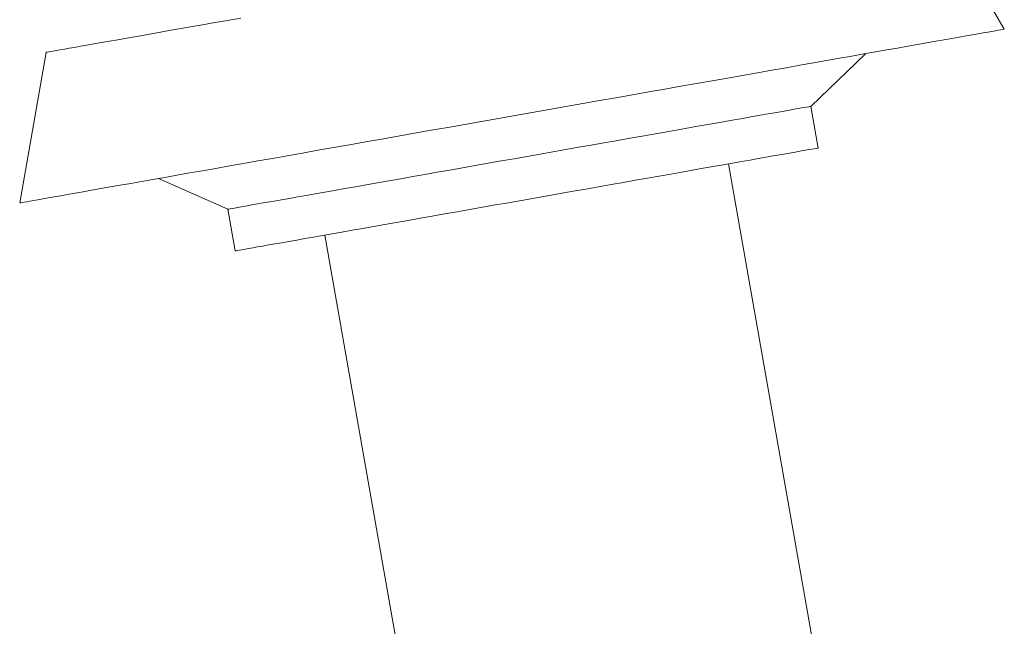
# Model space of a CAD drawing. Units: millimetres. Extents: x -71 to 379, y -217 to 482.
# Drawn here: x 133 to 172, y -88 to -64 of the extents above; entities that cross this region are included whole.
import ezdxf

# ---------------------------------------------------------------- set-up
doc = ezdxf.new("R2010")
doc.units = ezdxf.units.MM

msp = doc.modelspace()

# ---------------------------------------------------------------- linework, layer by layer
at = {"color": 7, "linetype": 'Continuous', "lineweight": 18}
for p, q in [((171.727, -64.781), (168.748, -59.62)), ((134.355, -65.685), (133.32, -71.553)), ((164.18, -67.788), (166.309, -65.737)), ((164.466, -69.412), (164.18, -67.788)), ((164.726, -91.3), (160.975, -70.028)), ((138.739, -70.598), (141.441, -71.797)), ((141.441, -71.797), (141.727, -73.422)), ((145.218, -72.806), (148.969, -94.078))]:
    msp.add_line(p, q, dxfattribs=at)
at = {"color": 7, "linetype": 'Continuous', "lineweight": 18, "flags": 128}
for points in [[(134.355, -65.685), (134.364, -65.683), (134.397, -65.677), (134.451, -65.668), (134.529, -65.654), (134.629, -65.636), (134.751, -65.615), (134.895, -65.589), (135.062, -65.56), (135.25, -65.527), (135.459, -65.49), (135.69, -65.449), (135.942, -65.405), (136.214, -65.357), (136.506, -65.305), (136.819, -65.25), (137.151, -65.192), (137.501, -65.13), (137.871, -65.065), (138.258, -64.996), (138.663, -64.925), (139.085, -64.851), (139.523, -64.773), (139.977, -64.693), (140.447, -64.61), (140.931, -64.525), (141.429, -64.437), (141.94, -64.347)], [(133.32, -71.553), (133.33, -71.552), (133.363, -71.546), (133.418, -71.536), (133.496, -71.522), (133.596, -71.505), (133.719, -71.483), (133.863, -71.458), (134.03, -71.428), (134.219, -71.395), (134.429, -71.358), (134.66, -71.317), (134.913, -71.273), (135.186, -71.224), (135.48, -71.173), (135.793, -71.117), (136.127, -71.059), (136.48, -70.996), (136.851, -70.931), (137.242, -70.862), (137.65, -70.79), (138.076, -70.715), (138.518, -70.637), (138.978, -70.556), (139.453, -70.472), (139.944, -70.386), (140.449, -70.296), (140.969, -70.205), (141.502, -70.111), (142.048, -70.014), (142.607, -69.916), (143.178, -69.815), (143.759, -69.713), (144.351, -69.608), (144.952, -69.502), (145.562, -69.395), (146.181, -69.286), (146.807, -69.175), (147.439, -69.064), (148.078, -68.951), (148.722, -68.838), (149.37, -68.723), (150.023, -68.608), (150.678, -68.493), (151.335, -68.377), (151.994, -68.261), (152.653, -68.145), (153.312, -68.028), (153.97, -67.912), (154.627, -67.797), (155.281, -67.681), (155.931, -67.566), (156.578, -67.452), (157.22, -67.339), (157.857, -67.227), (158.487, -67.116), (159.11, -67.006), (159.725, -66.898), (160.332, -66.791), (160.93, -66.685), (161.517, -66.581), (162.095, -66.48), (162.66, -66.38), (163.214, -66.282), (163.756, -66.187), (164.284, -66.094), (164.798, -66.003), (165.298, -65.915), (165.782, -65.829), (166.252, -65.747), (166.704, -65.667), (167.141, -65.59), (167.56, -65.516), (167.961, -65.445), (168.344, -65.378), (168.708, -65.314), (169.053, -65.253), (169.379, -65.195), (169.685, -65.141), (169.971, -65.091), (170.236, -65.044), (170.48, -65.001), (170.703, -64.962), (170.905, -64.926), (171.085, -64.894), (171.243, -64.867), (171.379, -64.843), (171.493, -64.823), (171.585, -64.806), (171.654, -64.794), (171.7, -64.786), (171.724, -64.782), (171.727, -64.781)], [(141.441, -71.797), (141.449, -71.796), (141.479, -71.79), (141.532, -71.781), (141.607, -71.768), (141.704, -71.751), (141.824, -71.729), (141.965, -71.705), (142.128, -71.676), (142.312, -71.643), (142.517, -71.607), (142.742, -71.568), (142.988, -71.524), (143.252, -71.478), (143.536, -71.428), (143.838, -71.374), (144.158, -71.318), (144.496, -71.258), (144.849, -71.196), (145.219, -71.131), (145.603, -71.063), (146.002, -70.993), (146.415, -70.92), (146.84, -70.845), (147.277, -70.768), (147.725, -70.689), (148.183, -70.608), (148.65, -70.526), (149.125, -70.442), (149.608, -70.357), (150.097, -70.271), (150.592, -70.183), (151.091, -70.095), (151.593, -70.007), (152.098, -69.918), (152.604, -69.829), (153.111, -69.739), (153.617, -69.65), (154.121, -69.561), (154.623, -69.473), (155.121, -69.385), (155.615, -69.298), (156.103, -69.212), (156.584, -69.127), (157.058, -69.043), (157.524, -68.961), (157.98, -68.881), (158.426, -68.802), (158.861, -68.725), (159.284, -68.651), (159.694, -68.579), (160.09, -68.509), (160.472, -68.441), (160.838, -68.377), (161.189, -68.315), (161.523, -68.256), (161.84, -68.2), (162.139, -68.147), (162.419, -68.098), (162.68, -68.052), (162.922, -68.009), (163.143, -67.97), (163.344, -67.935), (163.524, -67.903), (163.683, -67.875), (163.821, -67.851), (163.936, -67.831), (164.029, -67.814), (164.1, -67.802), (164.149, -67.793), (164.175, -67.788), (164.18, -67.788)], [(141.727, -73.422), (141.735, -73.421), (141.765, -73.415), (141.818, -73.406), (141.893, -73.393), (141.991, -73.375), (142.11, -73.354), (142.252, -73.329), (142.415, -73.301), (142.599, -73.268), (142.803, -73.232), (143.029, -73.192), (143.274, -73.149), (143.539, -73.103), (143.823, -73.052), (144.125, -72.999), (144.445, -72.943), (144.782, -72.883), (145.136, -72.821), (145.505, -72.756), (145.89, -72.688), (146.289, -72.618), (146.701, -72.545), (147.126, -72.47), (147.563, -72.393), (148.011, -72.314), (148.469, -72.233), (148.937, -72.151), (149.412, -72.067), (149.895, -71.982), (150.384, -71.896), (150.879, -71.808), (151.377, -71.72), (151.88, -71.632), (152.385, -71.543), (152.891, -71.454), (153.397, -71.364), (153.903, -71.275), (154.408, -71.186), (154.91, -71.098), (155.408, -71.01), (155.901, -70.923), (156.389, -70.837), (156.871, -70.752), (157.345, -70.668), (157.811, -70.586), (158.267, -70.506), (158.713, -70.427), (159.148, -70.35), (159.57, -70.276), (159.98, -70.203), (160.377, -70.134), (160.758, -70.066), (161.125, -70.002), (161.476, -69.94), (161.81, -69.881), (162.126, -69.825), (162.425, -69.772), (162.705, -69.723), (162.967, -69.677), (163.208, -69.634), (163.43, -69.595), (163.631, -69.56), (163.811, -69.528), (163.97, -69.5), (164.107, -69.476), (164.222, -69.455), (164.316, -69.439), (164.387, -69.426), (164.435, -69.418), (164.461, -69.413), (164.466, -69.412)]]:
    msp.add_lwpolyline(points, dxfattribs=at)

doc.saveas('drawing.dxf')
